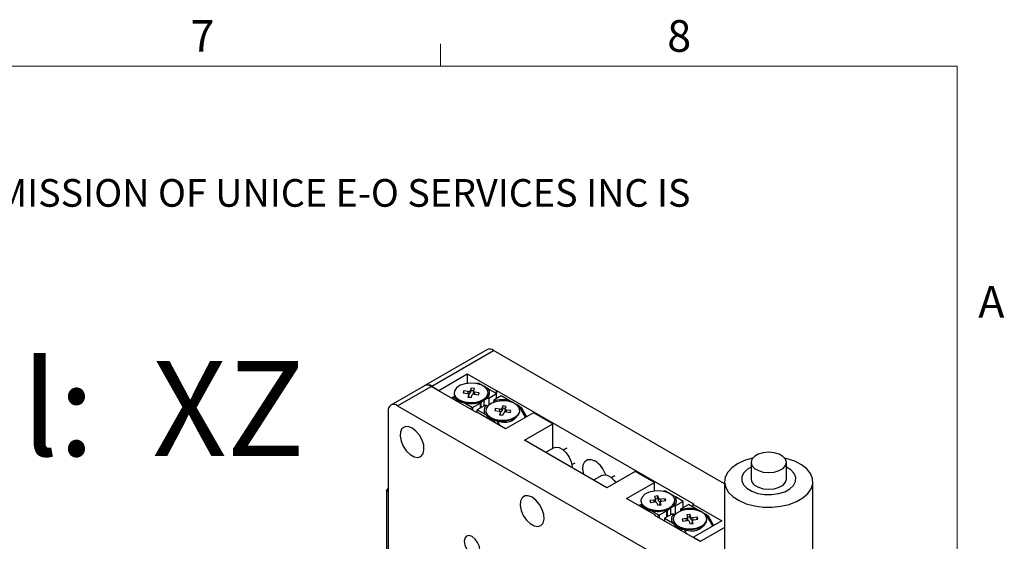
# Model space of a CAD drawing. Units: millimetres. Extents: x 5 to 289, y 4 to 204.
# Drawn here: x 223 to 289, y 170 to 204 of the extents above; entities that cross this region are included whole.
import ezdxf

# ---------------------------------------------------------------- set-up
doc = ezdxf.new("R2010")
doc.units = ezdxf.units.MM
doc.layers.add('SLD-0', color=7, linetype='Continuous', lineweight=15)
doc.styles.add('SLDTEXTSTYLE0', font='TXT', dxfattribs={"width": 0.605})

# ---------------------------------------------------------------- blocks, each defined once
blk = doc.blocks.new('SW_NOTE_0')
at = {"color": 0, "linetype": 'Continuous', "lineweight": 0, "insert": (0, -0.082), "char_height": 1.852083, "attachment_point": 1, "style": 'SLDTEXTSTYLE0'}
blk.add_mtext('THE INFORMATION CONTAINED IN THIS DRAWING IS THE SOLE PROPERTY OF UNICE E-O SERVICES INC. ANY REPRODUCTION IN PART OR AS A WHOLE WITHOUT THE WRITTEN PERMISSION OF UNICE E-O SERVICES INC IS', dxfattribs=at)

msp = doc.modelspace()

# ---------------------------------------------------------------- linework, layer by layer
at = {"color": 7, "linetype": 'Continuous', "lineweight": 15}
msp.add_line((251.1008, 201.372), (251.1008, 202.872), dxfattribs=at)
at = {"color": 7, "linetype": 'Continuous', "lineweight": 0}
for p, q in [((285.6908, 201.372), (8.6908, 201.372)), ((285.6908, 8.1152), (285.6908, 201.372))]:
    msp.add_line(p, q, dxfattribs=at)
at = {"color": 7, "linetype": 'Continuous', "lineweight": 30}
for p, q in [((254.2031, 182.3766), (250.0569, 179.983)), ((250.5114, 179.938), (254.6576, 182.3316)), ((270.12, 173.4053), (254.6576, 182.3316)), ((250.9935, 179.6597), (252.8899, 180.7544)), ((252.8899, 180.7544), (254.8183, 179.6411)), ((252.8899, 180.7544), (252.8899, 180.1317)), ((250.0248, 179.9644), (247.7749, 178.6656)), ((253.6609, 180.1238), (253.5401, 180.1278)), ((248.2294, 178.6206), (250.4793, 179.9194)), ((253.5006, 178.1753), (250.4793, 179.9194)), ((250.5114, 179.938), (250.9935, 179.6597)), ((250.9935, 179.6597), (250.9935, 179.6226)), ((252.0106, 179.4927), (252.0106, 179.4556)), ((252.6599, 179.6204), (252.6121, 179.4921)), ((252.6121, 179.4921), (252.9009, 179.4562)), ((252.9488, 179.5844), (252.6599, 179.6204)), ((252.6683, 179.4851), (252.6599, 179.6204)), ((252.9881, 179.3782), (252.9258, 179.2115)), ((253.0005, 179.2282), (252.9881, 179.3782)), ((253.0032, 179.2472), (252.9905, 179.3953)), ((253.146, 179.8015), (253.0838, 179.6348)), ((253.0962, 179.4847), (253.0838, 179.6348)), ((253.1558, 179.6443), (253.0962, 179.4847)), ((253.3682, 179.7739), (253.146, 179.8015)), ((253.1558, 179.6443), (253.146, 179.8015)), ((253.148, 179.1839), (253.2102, 179.3506)), ((253.3126, 179.6248), (253.1558, 179.6443)), ((253.3035, 179.5966), (253.2908, 179.4485)), ((253.306, 179.6071), (253.3682, 179.7739)), ((253.3452, 179.4009), (253.6341, 179.365)), ((253.6819, 179.4933), (253.3931, 179.5292)), ((253.6341, 179.365), (253.6819, 179.4933)), ((254.2834, 179.4556), (254.2834, 179.4927)), ((254.8505, 179.437), (254.3188, 179.744)), ((254.3408, 179.1428), (254.8505, 179.437)), ((254.8183, 179.6411), (254.8505, 179.6597)), ((254.8183, 179.6411), (254.8183, 179.4556)), ((254.8505, 179.6597), (268.0284, 172.0522)), ((254.8505, 179.6597), (254.8505, 179.437)), ((254.8505, 179.103), (254.8505, 179.437)), ((251.8292, 179.1401), (251.9973, 179.2372)), ((252.0277, 179.181), (251.9883, 179.0483)), ((252.0691, 179.2786), (251.9973, 179.2372)), ((251.9973, 179.2372), (252.0277, 179.181)), ((252.7117, 178.8162), (253.2434, 178.5093)), ((252.9258, 179.2115), (253.148, 179.1839)), ((253.0005, 179.2282), (252.9912, 179.2034)), ((253.2434, 178.5093), (253.7531, 178.8035)), ((254.0745, 178.6551), (253.5648, 178.3608)), ((253.7531, 178.8142), (254.0748, 179.0768)), ((253.7531, 178.8035), (253.7531, 178.8616)), ((253.7531, 178.8035), (253.7531, 178.4695)), ((253.7898, 178.8441), (253.7898, 178.4907)), ((254.0102, 178.9834), (253.8554, 178.8977)), ((254.2402, 179.1428), (254.0102, 178.9834)), ((254.0102, 178.9834), (254.0102, 178.618)), ((254.1751, 178.6551), (254.0745, 178.6551)), ((254.1751, 178.6551), (254.2557, 178.5992)), ((254.2402, 179.1428), (254.3408, 179.1428)), ((254.3408, 179.1428), (254.3408, 178.6842)), ((255.1719, 179.2886), (254.6622, 178.9943)), ((254.6622, 178.9943), (254.6622, 178.9363)), ((254.6622, 178.8475), (254.6622, 178.9363)), ((255.7036, 178.9816), (255.1719, 179.2886)), ((247.5866, 178.2494), (247.5866, 153.0109)), ((248.2294, 178.6206), (266.2285, 168.23)), ((253.2434, 178.5093), (253.0827, 178.4165)), ((253.2434, 178.5093), (253.2434, 178.3237)), ((253.5327, 178.1938), (253.5006, 178.1753)), ((255.4612, 177.0806), (253.5327, 178.1938)), ((253.5648, 178.1753), (253.5648, 178.3608)), ((253.5648, 178.3608), (254.0966, 178.0539)), ((254.132, 178.3052), (254.132, 178.2681)), ((254.7813, 178.4329), (254.7334, 178.3046)), ((254.7334, 178.3046), (255.0222, 178.2687)), ((255.0701, 178.3969), (254.7813, 178.4329)), ((254.7896, 178.2976), (254.7813, 178.4329)), ((255.1094, 178.1907), (255.0472, 178.024)), ((255.0472, 178.024), (255.2693, 177.9964)), ((255.1218, 178.0407), (255.1094, 178.1907)), ((255.1245, 178.0597), (255.1118, 178.2078)), ((255.1218, 178.0407), (255.1125, 178.0159)), ((255.2673, 178.614), (255.2051, 178.4473)), ((255.2175, 178.2972), (255.2051, 178.4473)), ((255.2771, 178.4568), (255.2175, 178.2972)), ((255.4895, 178.5864), (255.2673, 178.614)), ((255.2771, 178.4568), (255.2673, 178.614)), ((255.2693, 177.9964), (255.3316, 178.1631)), ((255.4339, 178.4373), (255.2771, 178.4568)), ((255.4249, 178.4091), (255.4122, 178.261)), ((255.4273, 178.4196), (255.4895, 178.5864)), ((257.3254, 178.1567), (255.4612, 177.0806)), ((255.4666, 178.2134), (255.7554, 178.1775)), ((255.8033, 178.3058), (255.5144, 178.3417)), ((255.7554, 178.1775), (255.8033, 178.3058)), ((256.3778, 178.3676), (256.418, 178.5036)), ((256.418, 178.5036), (256.3876, 178.5868)), ((256.3876, 178.5868), (256.4741, 178.5368)), ((256.4047, 178.2681), (256.4047, 178.3052)), ((256.795, 177.8506), (256.418, 178.5036)), ((256.4741, 178.5368), (256.8515, 177.8832)), ((258.611, 177.4146), (257.3254, 178.1567)), ((254.6593, 177.5435), (254.7545, 177.644)), ((254.7545, 177.644), (254.8752, 177.6129)), ((254.8752, 177.6129), (255.0433, 177.3218)), ((255.8578, 177.6131), (256.1961, 177.8893)), ((256.7147, 176.3198), (258.611, 177.4146)), ((258.611, 175.7749), (258.611, 177.4146)), ((262.243, 173.1284), (256.7147, 176.3198)), ((258.6782, 175.8137), (258.1348, 175.5)), ((259.5483, 175.7911), (259.3307, 175.6655)), ((259.8988, 174.6814), (260.1164, 174.807)), ((271.8927, 174.8323), (271.8927, 173.7188)), ((274.2564, 173.7188), (274.2564, 174.8323)), ((264.1393, 174.2231), (262.243, 173.1284)), ((265.4249, 173.4809), (264.1393, 174.2231)), ((261.8924, 173.9582), (261.3489, 173.6445)), ((262.7624, 173.9357), (262.5448, 173.8101)), ((263.5608, 172.4048), (265.4249, 173.4809)), ((265.4249, 172.9179), (265.4249, 173.4809)), ((270.12, 173.5332), (270.12, 168.8938)), ((276.0291, 168.8938), (276.0291, 173.5332)), ((247.4902, 172.9233), (247.5866, 173.0903)), ((247.5866, 172.8676), (247.4902, 172.9233)), ((247.4902, 172.9233), (247.4902, 163.2733)), ((266.1638, 172.906), (266.043, 172.91)), ((265.4892, 171.2915), (263.5608, 172.4048)), ((264.5136, 172.2749), (264.5136, 172.2378)), ((265.4042, 172.3122), (265.115, 172.2772)), ((265.115, 172.2772), (265.1617, 172.1488)), ((265.1617, 172.1488), (265.4508, 172.1838)), ((265.6539, 172.5837), (265.4314, 172.5568)), ((265.4314, 172.5568), (265.4921, 172.3898)), ((265.644, 172.4265), (265.4857, 172.4074)), ((265.5071, 172.2315), (265.4944, 172.3796)), ((265.5854, 172.133), (265.646, 171.9661)), ((265.644, 172.4265), (265.6539, 172.5837)), ((265.7021, 172.2668), (265.644, 172.4265)), ((265.7145, 172.4168), (265.6539, 172.5837)), ((265.7021, 172.2668), (265.7145, 172.4168)), ((265.8055, 172.1766), (265.7928, 172.0286)), ((265.7954, 172.01), (265.8078, 172.1599)), ((265.8684, 171.993), (265.8078, 172.1599)), ((266.1382, 172.401), (265.8491, 172.366)), ((265.8957, 172.2376), (266.1849, 172.2726)), ((266.1298, 172.2659), (266.1382, 172.401)), ((266.1849, 172.2726), (266.1382, 172.401)), ((266.7863, 172.2378), (266.7863, 172.2749)), ((267.3534, 172.2192), (266.8217, 172.5262)), ((267.3534, 172.2192), (266.8437, 171.925)), ((267.3534, 171.811), (267.3534, 172.2192)), ((264.3643, 171.9409), (264.5003, 172.0194)), ((264.5003, 172.0194), (264.5307, 171.9632)), ((264.5307, 171.9632), (264.5007, 171.8622)), ((265.2146, 171.5985), (265.7464, 171.2915)), ((265.646, 171.9661), (265.8684, 171.993)), ((266.2561, 171.5857), (265.7464, 171.2915)), ((265.8043, 171.9853), (265.7954, 172.01)), ((266.2561, 171.5964), (266.5778, 171.859)), ((266.2561, 171.6438), (266.2561, 171.5857)), ((266.2561, 171.1775), (266.2561, 171.5857)), ((266.2928, 171.1987), (266.2928, 171.6264)), ((266.7432, 171.925), (266.5132, 171.7656)), ((266.5132, 171.326), (266.5132, 171.7656)), ((266.8437, 171.925), (266.7432, 171.925)), ((266.8437, 171.383), (266.8437, 171.925)), ((267.1973, 171.7209), (267.707, 172.0151)), ((267.1973, 171.6628), (267.1973, 171.7209)), ((267.1973, 171.581), (267.1973, 171.6628)), ((268.2387, 171.7082), (267.707, 172.0151)), ((268.0284, 172.0522), (267.9962, 172.0337)), ((267.9962, 172.0337), (269.9247, 170.9204)), ((267.9962, 172.0337), (267.9962, 171.8481)), ((265.4571, 171.2729), (265.4892, 171.2915)), ((268.4784, 169.5288), (265.4571, 171.2729)), ((265.4892, 171.2544), (265.4892, 171.2915)), ((265.5857, 171.1987), (265.7464, 171.2915)), ((265.7464, 171.2915), (265.7464, 171.1059)), ((266.0999, 171.0874), (266.6096, 171.3816)), ((266.0999, 171.0874), (266.0999, 170.9018)), ((266.0999, 171.0874), (266.6316, 170.7804)), ((266.6096, 171.3816), (266.7102, 171.3816)), ((266.667, 171.0317), (266.667, 170.9946)), ((266.7102, 171.3816), (266.8009, 171.3187)), ((267.5576, 171.069), (267.2685, 171.034)), ((267.2685, 171.034), (267.3151, 170.9056)), ((267.3151, 170.9056), (267.6043, 170.9406)), ((267.8073, 171.3405), (267.5849, 171.3136)), ((267.5849, 171.3136), (267.6455, 171.1467)), ((267.7975, 171.1834), (267.6392, 171.1642)), ((267.6605, 170.9884), (267.6478, 171.1365)), ((267.7388, 170.8899), (267.7995, 170.7229)), ((267.7975, 171.1834), (267.8073, 171.3405)), ((267.8555, 171.0236), (267.7975, 171.1834)), ((267.7995, 170.7229), (268.0219, 170.7498)), ((267.868, 171.1736), (267.8073, 171.3405)), ((267.8555, 171.0236), (267.868, 171.1736)), ((267.959, 170.9335), (267.9463, 170.7854)), ((267.9488, 170.7668), (267.9613, 170.9168)), ((267.9578, 170.7421), (267.9488, 170.7668)), ((268.0219, 170.7498), (267.9613, 170.9168)), ((268.2917, 171.1579), (268.0025, 171.1229)), ((269.9247, 170.9204), (268.0284, 169.8257)), ((268.0492, 170.9944), (268.3383, 171.0294)), ((268.2832, 171.0228), (268.2917, 171.1579)), ((268.3383, 171.0294), (268.2917, 171.1579)), ((268.9122, 171.0917), (268.9531, 171.2301)), ((268.9531, 171.2301), (268.9227, 171.3133)), ((268.9227, 171.3133), (269.0092, 171.2634)), ((268.9398, 170.9946), (268.9398, 171.0317)), ((269.3301, 170.5771), (268.9531, 171.2301)), ((269.0092, 171.2634), (269.3865, 170.6097)), ((267.1943, 170.27), (267.2895, 170.3705)), ((267.2895, 170.3705), (267.4103, 170.3395)), ((267.4103, 170.3395), (267.5784, 170.0483)), ((268.3929, 170.3396), (268.7312, 170.6158)), ((268.0284, 169.8257), (268.0284, 169.7886)), ((268.0284, 169.8257), (268.5105, 169.5473))]:
    msp.add_line(p, q, dxfattribs=at)
at = {"color": 8, "linetype": 'Continuous', "lineweight": 30}
for p, q in [((252.9463, 179.444), (252.9488, 179.5844)), ((253.3908, 179.3953), (253.3931, 179.5292)), ((255.0677, 178.2565), (255.0701, 178.3969)), ((255.5121, 178.2078), (255.5144, 178.3417)), ((265.4064, 172.1784), (265.4042, 172.3122)), ((265.8514, 172.2261), (265.8491, 172.366)), ((267.5599, 170.9352), (267.5576, 171.069)), ((268.0049, 170.983), (268.0025, 171.1229)), ((268.5105, 169.5473), (270.12, 170.4765))]:
    msp.add_line(p, q, dxfattribs=at)
at = {"color": 7, "linetype": 'Continuous', "lineweight": 30, "flags": 128}
for points in [[(252.0361, 179.6308), (252.0186, 179.4151), (252.1234, 179.2078), (252.3391, 179.0314), (252.6423, 178.9049), (253.0002, 178.8422), (253.3741, 178.8499), (253.7233, 178.9273), (254.0101, 179.066), (254.2033, 179.2509), (254.2821, 179.462), (254.2379, 179.6764), (254.0755, 179.8709), (253.8124, 180.0245), (253.4772, 180.1204), (253.1063, 180.1483), (252.7398, 180.1051), (252.4174, 179.9956), (252.174, 179.8316), (252.0361, 179.6308)], [(252.0106, 179.4556), (252.0186, 179.378), (252.1234, 179.1707), (252.3391, 178.9943), (252.6423, 178.8678), (253.0002, 178.8051), (253.3741, 178.8128), (253.7233, 178.8902), (254.0101, 179.0288), (254.2033, 179.2137), (254.2821, 179.4249), (254.2834, 179.4556)], [(252.9009, 179.4562), (252.9221, 179.4523), (252.9416, 179.446), (252.9586, 179.4377), (252.9724, 179.4276), (252.9826, 179.4162), (252.9888, 179.4038), (252.9906, 179.391), (252.9881, 179.3782)], [(253.3931, 179.5292), (253.3719, 179.5331), (253.3524, 179.5393), (253.3354, 179.5477), (253.3216, 179.5577), (253.3114, 179.5692), (253.3053, 179.5815), (253.3034, 179.5943), (253.306, 179.6071)], [(253.0032, 179.2472), (253.0033, 179.2424), (253.0005, 179.2282)], [(254.1574, 178.4433), (254.1399, 178.2276), (254.2447, 178.0203), (254.4604, 177.8439), (254.7636, 177.7174), (255.1216, 177.6547), (255.4954, 177.6624), (255.8446, 177.7398), (256.1314, 177.8785), (256.3247, 178.0634), (256.4034, 178.2745), (256.3592, 178.4889), (256.1968, 178.6834), (255.9337, 178.837), (255.5986, 178.9329), (255.2276, 178.9608), (254.8611, 178.9176), (254.5387, 178.8081), (254.2953, 178.6441), (254.1574, 178.4433)], [(254.132, 178.2681), (254.1399, 178.1905), (254.2447, 177.9832), (254.4604, 177.8068), (254.7636, 177.6803), (255.1216, 177.6175), (255.4954, 177.6253), (255.8446, 177.7027), (256.1314, 177.8413), (256.3247, 178.0262), (256.4034, 178.2373), (256.4047, 178.2681)], [(255.0222, 178.2687), (255.0434, 178.2648), (255.0629, 178.2585), (255.0799, 178.2502), (255.0938, 178.2401), (255.1039, 178.2287), (255.1101, 178.2163), (255.1119, 178.2035), (255.1094, 178.1907)], [(255.1245, 178.0597), (255.1246, 178.0549), (255.1218, 178.0407)], [(255.5144, 178.3417), (255.4932, 178.3456), (255.4737, 178.3518), (255.4567, 178.3602), (255.4429, 178.3702), (255.4327, 178.3817), (255.4266, 178.394), (255.4247, 178.4068), (255.4273, 178.4196)], [(249.1936, 177.1361), (248.9327, 177.2364), (248.7001, 177.2253), (248.5209, 177.104), (248.4147, 176.8856), (248.3928, 176.5939), (248.4578, 176.2603), (248.6025, 175.921), (248.8112, 175.6129), (249.0614, 175.3693), (249.3259, 175.2166), (249.5761, 175.1714), (249.7848, 175.2385), (249.9295, 175.4107), (249.9944, 175.6693), (249.9726, 175.9863), (249.8663, 176.3274), (249.6872, 176.6555), (249.4545, 176.9352), (249.1936, 177.1361)], [(258.2991, 175.4051), (258.5444, 175.2749), (258.6015, 175.2306)], [(258.6782, 175.8137), (258.8007, 175.8566), (259.0328, 175.8337), (259.2837, 175.7016), (259.5232, 175.4762), (259.7225, 175.1847), (259.8576, 174.8622), (259.912, 174.5477), (259.912, 174.474)], [(272.12, 174.4301), (272.382, 174.2795), (272.7118, 174.183), (273.0772, 174.1501), (273.4422, 174.1839), (273.7713, 174.2813), (274.0322, 174.4325), (274.1993, 174.6229), (274.2564, 174.8338), (274.1977, 175.0446), (274.0291, 175.2346), (273.7671, 175.3852), (273.4373, 175.4816), (273.072, 175.5146), (272.7069, 175.4807), (272.3778, 175.3834), (272.1169, 175.2321), (271.9498, 175.0417), (271.8927, 174.8308), (271.9514, 174.6201), (272.12, 174.4301)], [(260.7177, 174.0089), (260.7036, 174.0522), (260.6387, 174.3858), (260.6605, 174.6776), (260.7668, 174.896), (260.9459, 175.0173), (261.1785, 175.0284), (261.4394, 174.9281)], [(272.0056, 175.1233), (271.9864, 175.119), (271.4558, 174.9601), (270.9914, 174.7427), (270.6123, 174.4759), (270.334, 174.1705), (270.1679, 173.8389), (270.1208, 173.4949), (270.1946, 173.1524), (270.3863, 172.8256), (270.6881, 172.5277)], [(270.6881, 172.5277), (271.0876, 172.2709), (271.5684, 172.0659), (272.1109, 171.9209), (272.6929, 171.8419), (273.2905, 171.8322), (273.8792, 171.8921), (274.435, 172.0192), (274.9351, 172.2083), (275.359, 172.4516), (275.6894, 172.7392), (275.9128, 173.0593), (276.0199, 173.3988), (276.0065, 173.7439), (275.873, 174.0803), (275.625, 174.3943), (275.2725, 174.673), (274.8301, 174.9051), (274.3158, 175.081), (274.1435, 175.1233)], [(271.8927, 174.5164), (271.6591, 174.3776), (271.4119, 174.1436), (271.2781, 173.8807), (271.2668, 173.6068), (271.3786, 173.3405), (271.606, 173.1)], [(271.606, 173.1), (271.9335, 172.9017), (272.3387, 172.759), (272.7941, 172.6818), (273.2686, 172.6752), (273.7299, 172.7397), (274.1465, 172.871), (274.4901, 173.0601), (274.7372, 173.294), (274.871, 173.5569), (274.8824, 173.8308), (274.7705, 174.0971), (274.5431, 174.3376), (274.2564, 174.5164)], [(261.5133, 173.5497), (261.7585, 173.4194), (261.8156, 173.3751)], [(261.8924, 173.9582), (262.0149, 174.0011), (262.2469, 173.9783), (262.4978, 173.8462), (262.7373, 173.6208), (262.8466, 173.4769)], [(272.12, 173.3166), (272.382, 173.166), (272.7118, 173.0695), (273.0772, 173.0366), (273.4422, 173.0704), (273.7713, 173.1677), (274.0322, 173.319), (274.1993, 173.5094), (274.2564, 173.7188)], [(265.4167, 172.9169), (265.0682, 172.8384), (264.7828, 172.6989), (264.5913, 172.5134), (264.5145, 172.302), (264.5608, 172.0877), (264.7251, 171.8937), (264.9896, 171.741), (265.3257, 171.6462), (265.6969, 171.6194), (266.063, 171.6638), (266.3844, 171.7743), (266.6261, 171.9391), (266.7621, 172.1403), (266.7776, 172.356), (266.6708, 172.563), (266.4535, 172.7388), (266.149, 172.8642), (265.7905, 172.9259), (265.4167, 172.9169)], [(257.2289, 172.4974), (256.968, 172.5977), (256.7354, 172.5867), (256.5563, 172.4654), (256.45, 172.247), (256.4282, 171.9552), (256.4931, 171.6216), (256.6378, 171.2823), (256.8465, 170.9742), (257.0967, 170.7306), (257.3612, 170.5779), (257.6114, 170.5327), (257.8201, 170.5998), (257.9648, 170.772), (258.0297, 171.0306), (258.0079, 171.3476), (257.9016, 171.6887), (257.7225, 172.0168), (257.4898, 172.2965), (257.2289, 172.4974)], [(264.5136, 172.2378), (264.5608, 172.0506), (264.7251, 171.8566), (264.9896, 171.7039), (265.3257, 171.609), (265.6969, 171.5823), (266.063, 171.6266), (266.3844, 171.7372), (266.6261, 171.902), (266.7621, 172.1032), (266.7863, 172.2378)], [(265.4921, 172.3898), (265.4945, 172.3771), (265.4925, 172.3642), (265.4863, 172.3519), (265.476, 172.3405), (265.462, 172.3305), (265.445, 172.3222), (265.4254, 172.316), (265.4042, 172.3122)], [(265.8078, 172.1599), (265.8054, 172.1727), (265.8073, 172.1855), (265.8136, 172.1979), (265.8239, 172.2093), (265.8378, 172.2193), (265.8549, 172.2276), (265.8744, 172.2338), (265.8957, 172.2376)], [(265.7954, 172.01), (265.7927, 172.0242), (265.7928, 172.0286)], [(267.5702, 171.6738), (267.2217, 171.5953), (266.9363, 171.4557), (266.7448, 171.2702), (266.668, 171.0588), (266.7143, 170.8445), (266.8786, 170.6505), (267.1431, 170.4978), (267.4792, 170.403), (267.8504, 170.3763), (268.2165, 170.4206), (268.5378, 170.5311), (268.7796, 170.6959), (268.9156, 170.8971), (268.931, 171.1129), (268.8243, 171.3198), (268.6069, 171.4956), (268.3025, 171.6211), (267.944, 171.6827), (267.5702, 171.6738)], [(266.667, 170.9946), (266.7143, 170.8074), (266.8786, 170.6134), (267.1431, 170.4607), (267.4792, 170.3659), (267.8504, 170.3392), (268.2165, 170.3835), (268.5378, 170.494), (268.7796, 170.6588), (268.9156, 170.86), (268.9398, 170.9946)], [(267.6455, 171.1467), (267.648, 171.1339), (267.646, 171.1211), (267.6398, 171.1087), (267.6295, 171.0973), (267.6155, 171.0873), (267.5984, 171.079), (267.5789, 171.0729), (267.5576, 171.069)], [(267.9488, 170.7668), (267.9461, 170.781), (267.9463, 170.7854)], [(267.9613, 170.9168), (267.9588, 170.9296), (267.9608, 170.9424), (267.967, 170.9547), (267.9773, 170.9661), (267.9913, 170.9761), (268.0084, 170.9844), (268.0279, 170.9906), (268.0492, 170.9944)], [(253.2113, 169.8618), (253.0083, 169.9324), (252.8363, 169.8989), (252.7213, 169.7666), (252.681, 169.5556), (252.7213, 169.2979), (252.8363, 169.0329), (253.0083, 168.8008), (253.2113, 168.637), (253.4142, 168.5665), (253.5863, 168.5999), (253.7012, 168.7322), (253.7416, 168.9433), (253.7012, 169.2009), (253.5863, 169.466), (253.4142, 169.698), (253.2113, 169.8618)]]:
    msp.add_lwpolyline(points, dxfattribs=at)
at = {"color": 7, "linetype": 'Continuous', "lineweight": 30}
for centre, radius, start, end in [((254.3914, 181.9598), 0.4573, 54.382423, 114.307119), ((250.213, 179.5477), 0.4573, 54.382423, 114.307119), ((250.2494, 179.5971), 0.4299, 52.451261, 118.97876), ((252.9792, 179.7091), 0.1283, 256.283029, 324.592481), ((252.9855, 179.5611), 0.1345, 264.655772, 325.42335), ((253.3148, 179.2763), 0.1283, 76.283029, 144.592481), ((253.3451, 179.4471), 0.0543, 178.542958, 235.600907), ((253.929, 179.4892), 0.4656, 311.936085, 33.178744), ((247.9785, 178.313), 0.397, 50.796715, 189.214037), ((253.145, 180.8474), 2.0768, 257.958236, 287.027355), ((254.4863, 178.3087), 0.4656, 131.936085, 213.178744), ((255.2704, 176.9505), 2.0768, 77.958236, 107.027355), ((255.1005, 178.5216), 0.1283, 256.283029, 324.592481), ((255.1068, 178.3736), 0.1345, 264.655478, 325.423316), ((255.4361, 178.0888), 0.1283, 76.283029, 144.592481), ((255.4664, 178.2596), 0.0543, 178.54293, 235.600568), ((260.4718, 173.4363), 1.7781, 18.474033, 57.031739), ((272.3894, 173.7341), 0.4969, 181.761196, 237.167201), ((265.4809, 172.0598), 0.1276, 35.039888, 103.631482), ((265.4511, 172.231), 0.056, 304.748804, 0.56041), ((265.8074, 172.3313), 0.1235, 211.482003, 277.441036), ((265.819, 172.49), 0.1276, 215.039888, 283.631482), ((266.432, 172.2714), 0.4656, 311.936085, 33.178744), ((265.6479, 173.6296), 2.0768, 257.958236, 287.027355), ((267.8054, 169.6771), 2.0768, 77.958236, 107.027355), ((267.0214, 171.0352), 0.4656, 131.936085, 213.178744), ((267.6344, 170.8166), 0.1276, 35.039888, 103.631482), ((267.6045, 170.9878), 0.056, 304.748863, 0.560416), ((267.9608, 171.0881), 0.1235, 211.482007, 277.441082), ((267.9724, 171.2469), 0.1276, 215.039888, 283.631482)]:
    msp.add_arc(centre, radius, start, end, dxfattribs=at)
for points, knots in [([(254.3188, 179.744), (254.1993, 179.8129), (254.01, 179.9222), (253.7549, 180.0695), (253.6609, 180.1238)], [0, 0, 0, 0, 0.6311928, 1, 1, 1, 1]), ([(252.0277, 179.181), (252.1357, 179.0834), (252.3333, 178.905), (252.5936, 178.8439), (252.7117, 178.8162)], [0, 0, 0, 0, 0.5465084, 1, 1, 1, 1]), ([(256.3876, 178.5868), (256.2796, 178.6491), (256.082, 178.7632), (255.8217, 178.9135), (255.7036, 178.9816)], [0, 0, 0, 0, 0.5465084, 1, 1, 1, 1]), ([(254.0966, 178.0539), (254.216, 177.9342), (254.4053, 177.7447), (254.6604, 177.6711), (254.7545, 177.644)], [0, 0, 0, 0, 0.6311928, 1, 1, 1, 1]), ([(254.8752, 177.6129), (255.0705, 177.5652), (255.3957, 177.4856), (255.8199, 177.584), (256.0677, 177.7406), (256.1459, 177.89), (256.1646, 177.9259)], [0, 0, 0, 0, 0.3930717, 0.6545364, 0.9170433, 1, 1, 1, 1]), ([(266.8217, 172.5262), (266.7022, 172.5952), (266.5129, 172.7044), (266.2579, 172.8517), (266.1638, 172.906)], [0, 0, 0, 0, 0.6311928, 1, 1, 1, 1]), ([(264.5307, 171.9632), (264.6387, 171.8657), (264.8363, 171.6872), (265.0966, 171.6261), (265.2146, 171.5985)], [0, 0, 0, 0, 0.5465084, 1, 1, 1, 1]), ([(266.5132, 171.7656), (266.4987, 171.7575), (266.4472, 171.7286), (266.3954, 171.7002), (266.3582, 171.6798)], [0, 0, 0, 0, 0.2803627, 1, 1, 1, 1]), ([(268.9227, 171.3133), (268.8147, 171.3757), (268.6171, 171.4897), (268.3568, 171.64), (268.2387, 171.7082)], [0, 0, 0, 0, 0.5465084, 1, 1, 1, 1]), ([(266.6316, 170.7804), (266.7511, 170.6608), (266.9404, 170.4712), (267.1955, 170.3977), (267.2895, 170.3705)], [0, 0, 0, 0, 0.6311928, 1, 1, 1, 1]), ([(267.4103, 170.3395), (267.6056, 170.2917), (267.9307, 170.2122), (268.3551, 170.3104), (268.6046, 170.469), (268.6837, 170.621), (268.7037, 170.6593)], [0, 0, 0, 0, 0.39092861, 0.65096783, 0.9120435, 1, 1, 1, 1])]:
    msp.add_open_spline(points, degree=3, knots=knots, dxfattribs=at)

# ---------------------------------------------------------------- block references
at = {"color": 7, "linetype": 'Continuous', "lineweight": 0}
msp.add_blockref('SW_NOTE_0', (12.2315, 193.8904), dxfattribs=at)

# ---------------------------------------------------------------- texts
at = {"color": 7, "linetype": 'Continuous', "lineweight": 0, "char_height": 2.1167, "attachment_point": 1, "style": 'SLDTEXTSTYLE0'}
for s, insert in [('7', (234.3631, 204.4534)), ('8', (266.2788, 204.4534)), ('A', (287.1024, 186.6425))]:
    msp.add_mtext(s, dxfattribs=dict(at, insert=insert))
at = {"layer": 'SLD-0', "insert": (145.7184, 181.6147), "char_height": 6.35, "attachment_point": 1, "style": 'SLDTEXTSTYLE0'}
msp.add_mtext('Multi Single Vertical:  XZ', dxfattribs=at)

doc.saveas('drawing.dxf')
